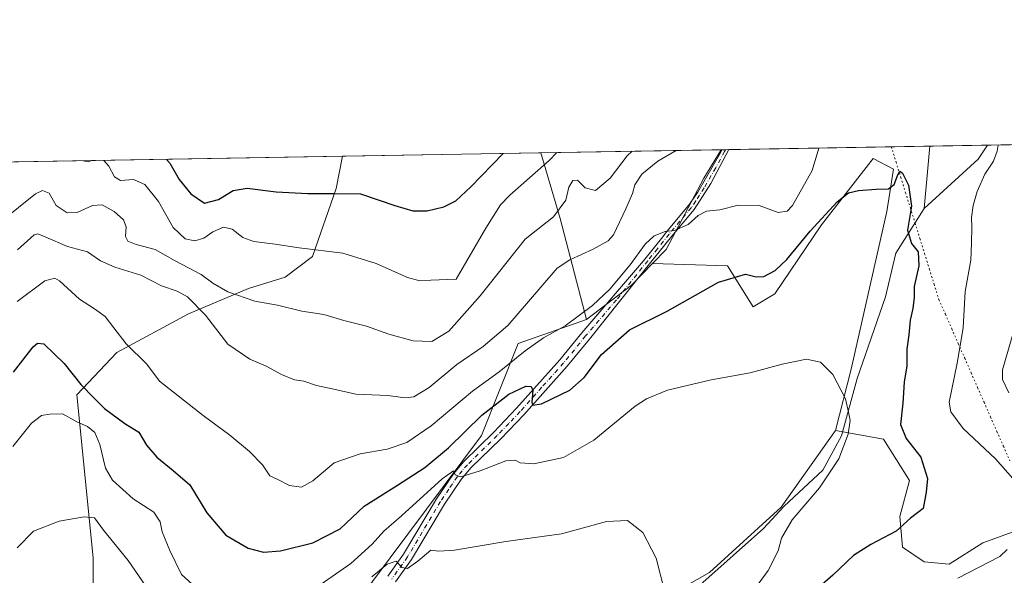
# Model space of a CAD drawing. Units: metres. Extents: x 617918 to 621376, y 4715554 to 4717926.
# Drawn here: x 618796 to 619099, y 4717755 to 4717926 of the extents above; entities that cross this region are included whole.
import ezdxf

# ---------------------------------------------------------------- set-up
doc = ezdxf.new("R2010")
doc.units = ezdxf.units.M
doc.header["$MEASUREMENT"] = 0
doc.linetypes.add('DGN Style 4', pattern=[2.6384748266838614, 1.318413404963828, -0.6592067024819142, 0.001648016756204785, -0.6592067024819142])
doc.linetypes.add('DGN Style 5', pattern=[1.1536117293433497, 0.4944050268614355, -0.6592067024819142])
for name, color, linetype, lineweight in [('Arbolado forestal CxS', 92, 'Continuous', 0), ('Comarca CxS', 21, 'Continuous', 0), ('Comunidad Autónoma CxS', 142, 'Continuous', 0), ('Corriente natural lineal', 142, 'Continuous', 13), ('Cultivos herbáceos CxS', 92, 'Continuous', 0), ('Curva de nivel maestra', 30, 'Continuous', 30), ('Curva de nivel normal', 30, 'Continuous', 0), ('Espacio natural protegido CxS', 121, 'Continuous', 0), ('Matorral CxS', 135, 'Continuous', 0), ('Municipio CxS', 4, 'Continuous', 0), ('Pista no pavimentada Cxs', 111, 'Continuous', 0), ('Pista no pavimentada eje', 91, 'DGN Style 4', 0), ('Provincia CxS', 1, 'Continuous', 0), ('Vía pecuaria eje', 92, 'DGN Style 5', 0)]:
    doc.layers.add(name, color=color, linetype=linetype, lineweight=lineweight)

# ---------------------------------------------------------------- blocks, each defined once
blk = doc.blocks.new('*U10')
at = {"layer": 'Cultivos herbáceos CxS', "color": 92, "linetype": 'Continuous', "lineweight": 0}
blk.add_polyline3d([(618898.7001, 4717745.351100001, 789.692599999995), (618937.9864999996, 4717798.119700001, 798.686400000006), (618949.2846999997, 4717826.466499999, 808.3065999999964), (618970.3327000003, 4717833.853499999, 804.8092999999935), (618984.1511000004, 4717844.419299999, 804.9444999999978), (618990.6350999996, 4717851.147299999, 804.6166999999988), (619013.7389000002, 4717850.428099999, 801.1830000000047), (619021.6485000001, 4717837.802300001, 798.1650999999983), (619028.2977, 4717841.804300001, 798.1686000000045), (619042.6579, 4717863.019300001, 800.9392999999982), (619058.5531000001, 4717883.462099999, 801.4918999999937), (619064.8740999997, 4717880.249100001, 800.7185000000028), (619062.7468999998, 4717867.142100001, 799.436600000001), (619051.8371000001, 4717818.508300001, 795.3061000000016), (619046.9171000002, 4717799.647299999, 794.3987000000053), (619030.2478999998, 4717776.044500001, 793.3552999999956), (619008.2137000002, 4717755.843900001, 791.1371999999974), (618989.8827000001, 4717745.4889, 789.2312999999995)], dxfattribs=at)
blk = doc.blocks.new('*U14')
at = {"layer": 'Matorral CxS', "color": 135, "linetype": 'Continuous', "lineweight": 0}
blk.add_polyline3d([(618984.1511000004, 4717844.419299999, 804.9444999999978), (618970.3327000003, 4717833.853499999, 804.8092999999935), (618962.1545000002, 4717864.9923, 815.2621000000072), (618956.2319999998, 4717885.214600001, 823.0347999999941), (619011.7518999996, 4717886.172800001, 808.2602000000044), (619006.4742999999, 4717877.384099999, 807.3083000000044), (618994.7770999996, 4717855.4453, 804.5215000000027), (618990.6350999996, 4717851.147299999, 804.6166999999988)], close=True, dxfattribs=at)
blk.add_polyline3d([(618687.1902000001, 4717880.5713, 851.415599999993), (618895.1539000003, 4717884.160499999, 828.7614999999934), (618893.2046999997, 4717874.2415, 825.9069000000018), (618885.8964999998, 4717853.283700001, 819.6573999999965), (618877.4625000004, 4717846.888499999, 817.6254999999946), (618866.2484999998, 4717843.4617, 815.9622999999993), (618847.7216999996, 4717835.639699999, 808.6812000000064), (618825.6854999998, 4717823.719900001, 803.9824999999983), (618813.3032999998, 4717810.6459, 798.1005000000005), (618818.3827000001, 4717760.3981, 788.012600000002), (618818.3923000004, 4717744.791300001, 784.4052999999985), (618825.4581000004, 4717719.1053, 780.1431000000011), (618843.3217000002, 4717694.5065, 776.6723000000056), (618811.5834999997, 4717676.093499999, 775.0338999999949), (618784.0875000004, 4717660.560699999, 772.1649000000034)], dxfattribs=at)

msp = doc.modelspace()

# ---------------------------------------------------------------- linework, layer by layer
at = {"layer": 'Arbolado forestal CxS', "color": 92, "linetype": 'Continuous', "lineweight": 0, "extrusion": (-0.16077811555821, -0.002774826268759695, 0.9869866756429537), "elevation": -111834.7873859834, "flags": 128}
msp.add_lwpolyline([(-4706501.9192617, 691428.7589151203), (-4706501.9192617, 691899.4780127552)], dxfattribs=at)
at = {"layer": 'Arbolado forestal CxS', "color": 92, "linetype": 'Continuous', "lineweight": 0, "extrusion": (-0.04741330907469232, -0.0008181913293613184, 0.9988750215545167), "elevation": -32410.60115765323, "flags": 128}
msp.add_lwpolyline([(-4706503.428910048, 699636.4290658486), (-4706503.428910049, 699654.2652833471)], dxfattribs=at)
at = {"layer": 'Arbolado forestal CxS', "color": 92, "linetype": 'Continuous', "lineweight": 0, "extrusion": (0.09332332978332049, 0.001610751078955391, 0.995634552232452), "elevation": 66181.83713541947, "flags": 128}
msp.add_lwpolyline([(4706501.102992065, -697086.9252020185), (4706501.102992065, -697148.2801408131)], dxfattribs=at)
at = {"layer": 'Arbolado forestal CxS', "color": 92, "linetype": 'Continuous', "lineweight": 0, "extrusion": (0.8485632524599261, 0.04592601060901443, 0.5270969627347251), "elevation": 742330.978837134, "flags": 128}
msp.add_lwpolyline([(4677540.298558327, -459466.9375489236), (4677519.785636135, -459476.0839985607), (4677488.250367696, -459488.3842299819)], dxfattribs=at)
at = {"layer": 'Arbolado forestal CxS', "color": 92, "linetype": 'Continuous', "lineweight": 0, "extrusion": (0.09883454139970424, 0.001723392245296096, 0.9951023883729146), "elevation": 70114.81271990393, "flags": 128}
msp.add_lwpolyline([(4706376.932965167, -697657.6665263142), (4706376.932965167, -697657.9143776812)], dxfattribs=at)
at = {"layer": 'Arbolado forestal CxS', "color": 92, "linetype": 'Continuous', "lineweight": 0, "extrusion": (0.04505502388349897, 0.0007747280904914211, 0.9989842063912938), "elevation": 32352.09402507209, "flags": 128}
msp.add_lwpolyline([(4706546.421523225, -699285.7868298828), (4706546.421523225, -699286.8697898497)], dxfattribs=at)
at = {"layer": 'Arbolado forestal CxS', "color": 92, "linetype": 'Continuous', "lineweight": 0, "extrusion": (-0.001478026854376457, -2.553973796866946e-05, 0.9999989073915729), "elevation": -227.2255159818851, "flags": 128}
msp.add_lwpolyline([(619013.5985849177, 4717886.191435406), (619014.6807861007, 4717886.210135408)], dxfattribs=at)
at = {"layer": 'Arbolado forestal CxS', "color": 92, "linetype": 'Continuous', "lineweight": 0, "extrusion": (0.0855857630253819, 0.001477077579955519, 0.9963297121983195), "elevation": 60752.70558020011, "flags": 128}
msp.add_lwpolyline([(4706502.116408225, -697693.6687799126), (4706502.116408225, -697755.7189267811)], dxfattribs=at)
at = {"layer": 'Arbolado forestal CxS', "color": 92, "linetype": 'Continuous', "lineweight": 0}
for points in [[(619106.1662999997, 4717770.092499999, 805.367499999993), (619092.3223000001, 4717764.9825, 803.4560999999959), (619081.9873000003, 4717758.4397, 802.6731000000001), (619074.2833000004, 4717759.1097, 801.9015999999974), (619067.5525000002, 4717763.6787, 800.4331999999995), (619066.8185000002, 4717773.1775, 799.093200000003), (619069.7906999999, 4717784.239700001, 798.9262000000017), (619061.7899000002, 4717796.9915, 797.5148999999948), (619046.9171000002, 4717799.647299999, 794.3987000000053), (619051.8371000001, 4717818.508300001, 795.3061000000016), (619062.7468999998, 4717867.142100001, 799.436600000001), (619064.8740999997, 4717880.249100001, 800.7185000000028), (619058.5531000001, 4717883.462099999, 801.4918999999937), (619042.6579, 4717863.019300001, 800.9392999999982), (619028.2977, 4717841.804300001, 798.1686000000045), (619021.6485000001, 4717837.802300001, 798.1650999999983), (619013.7389000002, 4717850.428099999, 801.1830000000047), (618990.6350999996, 4717851.147299999, 804.6166999999988), (618994.7770999996, 4717855.4453, 804.5215000000027), (619006.4742999999, 4717877.384099999, 807.3083000000044), (619011.7518999996, 4717886.172800001, 808.2602000000044), (619558.3135000002, 4717895.605799999, 879.4155000000028)], [(619011.7520000003, 4717886.172900001, 808.2602000000044), (619006.4742999999, 4717877.384099999, 807.3083000000044), (618994.7770999996, 4717855.4453, 804.5215000000027), (618990.6350999996, 4717851.147299999, 804.6166999999988)], [(618895.1540000001, 4717884.160599999, 828.7614999999934), (618893.2046999997, 4717874.2415, 825.9069000000018), (618885.8964999998, 4717853.283700001, 819.6573999999965), (618877.4625000004, 4717846.888499999, 817.6254999999946), (618866.2484999998, 4717843.4617, 815.9622999999993), (618847.7216999996, 4717835.639699999, 808.6812000000064), (618825.6854999998, 4717823.719900001, 803.9824999999983), (618813.3032999998, 4717810.6459, 798.1005000000005), (618818.3827000001, 4717760.3981, 788.012600000002), (618818.3923000004, 4717744.791300001, 784.4052999999985), (618825.4581000004, 4717719.1053, 780.1431000000011), (618843.3217000002, 4717694.5065, 776.6723000000056)], [(618990.6350999996, 4717851.147299999, 804.6166999999988), (619013.7389000002, 4717850.428099999, 801.1830000000047), (619021.6485000001, 4717837.802300001, 798.1650999999983), (619028.2977, 4717841.804300001, 798.1686000000045), (619042.6579, 4717863.019300001, 800.9392999999982), (619058.5531000001, 4717883.462099999, 801.4918999999937), (619064.8740999997, 4717880.249100001, 800.7185000000028), (619062.7468999998, 4717867.142100001, 799.436600000001), (619051.8371000001, 4717818.508300001, 795.3061000000016), (619046.9171000002, 4717799.647299999, 794.3987000000053)], [(618970.3327000003, 4717833.853499999, 804.8092999999935), (618949.2846999997, 4717826.466499999, 808.3065999999964), (618937.9864999996, 4717798.119700001, 798.686400000006), (618898.7001, 4717745.351100001, 789.692599999995), (618877.4469, 4717723.2993, 784.3623999999982), (618866.9177000001, 4717711.007300001, 780.2391999999965), (618843.3217000002, 4717694.5065, 776.6723000000056)], [(619046.9171000002, 4717799.647299999, 794.3987000000053), (619030.2478999998, 4717776.044500001, 793.3552999999956), (619008.2137000002, 4717755.843900001, 791.1371999999974), (618989.8827000001, 4717745.4889, 789.2312999999995), (618959.8504999997, 4717729.757099999, 785.3349000000018), (618951.4445000002, 4717728.816099999, 784.2900999999983)], [(618989.8827000001, 4717745.4889, 789.2312999999995), (619008.2137000002, 4717755.843900001, 791.1371999999974), (619030.2478999998, 4717776.044500001, 793.3552999999956), (619046.9171000002, 4717799.647299999, 794.3987000000053), (619061.7899000002, 4717796.9915, 797.5148999999948), (619069.7906999999, 4717784.239700001, 798.9262000000017), (619066.8185000002, 4717773.1775, 799.093200000003), (619067.5525000002, 4717763.6787, 800.4331999999995), (619074.2833000004, 4717759.1097, 801.9015999999974), (619081.9873000003, 4717758.4397, 802.6731000000001), (619092.3223000001, 4717764.9825, 803.4560999999959), (619106.1662999997, 4717770.092499999, 805.367499999993)], [(619046.9171000002, 4717799.647299999, 794.3987000000053), (619061.7899000002, 4717796.9915, 797.5148999999948), (619069.7906999999, 4717784.239700001, 798.9262000000017), (619066.8185000002, 4717773.1775, 799.093200000003), (619067.5525000002, 4717763.6787, 800.4331999999995), (619074.2833000004, 4717759.1097, 801.9015999999974), (619081.9873000003, 4717758.4397, 802.6731000000001), (619092.3223000001, 4717764.9825, 803.4560999999959), (619106.1662999997, 4717770.092499999, 805.367499999993)], [(619046.9171000002, 4717799.647299999, 794.3987000000053), (619061.7899000002, 4717796.9915, 797.5148999999948), (619069.7906999999, 4717784.239700001, 798.9262000000017), (619066.8185000002, 4717773.1775, 799.093200000003), (619067.5525000002, 4717763.6787, 800.4331999999995), (619074.2833000004, 4717759.1097, 801.9015999999974), (619081.9873000003, 4717758.4397, 802.6731000000001), (619092.3223000001, 4717764.9825, 803.4560999999959), (619106.1662999997, 4717770.092499999, 805.367499999993)]]:
    msp.add_polyline3d(points, dxfattribs=at)
msp.add_polyline3d([(618970.3327000003, 4717833.853499999, 804.8092999999935), (618949.2846999997, 4717826.466499999, 808.3065999999964), (618937.9864999996, 4717798.119700001, 798.686400000006), (618898.7001, 4717745.351100001, 789.692599999995), (618877.4469, 4717723.2993, 784.3623999999982), (618866.9177000001, 4717711.007300001, 780.2391999999965), (618843.3217000002, 4717694.5065, 776.6723000000056), (618825.4581000004, 4717719.1053, 780.1431000000011), (618818.3923000004, 4717744.791300001, 784.4052999999985), (618818.3827000001, 4717760.3981, 788.012600000002), (618813.3032999998, 4717810.6459, 798.1005000000005), (618825.6854999998, 4717823.719900001, 803.9824999999983), (618847.7216999996, 4717835.639699999, 808.6812000000064), (618866.2484999998, 4717843.4617, 815.9622999999993), (618877.4625000004, 4717846.888499999, 817.6254999999946), (618885.8964999998, 4717853.283700001, 819.6573999999965), (618893.2046999997, 4717874.2415, 825.9069000000018), (618895.1539000003, 4717884.160499999, 828.7614999999934), (618956.2319999998, 4717885.214600001, 823.0347999999941), (618962.1545000002, 4717864.9923, 815.2621000000072)], close=True, dxfattribs=at)
at = {"layer": 'Comarca CxS', "color": 21, "linetype": 'Continuous', "lineweight": 0, "flags": 128}
msp.add_lwpolyline([(618667.5335454774, 4715566.24004556), (617956.9300008871, 4715553.979982825), (617941.7628, 4716447.220700001), (617917.6500008883, 4717867.2899828), (619222.3666620828, 4717889.807737685), (620821.0822000008, 4717917.399599999), (620824.9448999988, 4717917.4663), (621335.6300009135, 4717926.279982799), (621376.0400009133, 4715612.969982823), (619393.7284, 4715578.769200001)], close=True, dxfattribs=at)
at = {"layer": 'Comunidad Autónoma CxS', "color": 142, "linetype": 'Continuous', "lineweight": 0, "flags": 128}
msp.add_lwpolyline([(618667.5335454774, 4715566.24004556), (617956.9300008871, 4715553.979982825), (617941.7628, 4716447.220700001), (617917.6500008883, 4717867.2899828), (619222.3666620828, 4717889.807737685), (620821.0822000008, 4717917.399599999), (620824.9448999988, 4717917.4663), (621335.6300009135, 4717926.279982799), (621376.0400009133, 4715612.969982823), (619393.7284, 4715578.769200001)], close=True, dxfattribs=at)
at = {"layer": 'Corriente natural lineal', "color": 142, "linetype": 'Continuous', "lineweight": 13, "extrusion": (0.1679715252092428, -0.3252256984346789, 0.9305986308804436), "elevation": -1429640.214738217, "flags": 128}
msp.add_lwpolyline([(2715038.306510178, 3636816.865868805), (2715033.749015138, 3636814.17218324), (2715011.976201674, 3636807.884640311)], dxfattribs=at)
at = {"layer": 'Corriente natural lineal', "color": 142, "linetype": 'Continuous', "lineweight": 13, "extrusion": (-0.0113750977376224, -0.1251228168888537, 0.9920760494262816), "elevation": -596560.8809768982, "flags": 128}
msp.add_lwpolyline([(189384.9505646792, 4716986.809627195), (189384.9505646792, 4716967.375346673)], dxfattribs=at)
at = {"layer": 'Corriente natural lineal', "color": 142, "linetype": 'Continuous', "lineweight": 13}
msp.add_polyline3d([(619074.2301000003, 4717868.0801, 800.4354000000022), (619065.5188999996, 4717854.3322, 798.2584999999963), (619062.3438999997, 4717840.838400001, 797.1416000000027), (619053.6125999996, 4717815.7029, 795.510500000004), (619048.8501000004, 4717797.9758, 794.7014999999956), (619043.0292999997, 4717787.3925, 794.0883000000031), (619031.1229999998, 4717776.279899999, 793.426900000006), (619024.773, 4717769.400800001, 792.9146999999939), (619005.1937999995, 4717751.938200001, 790.8442000000068), (618976.0895999996, 4717725.479800001, 788.2262999999948), (618962.8603999997, 4717718.0715, 787.2376999999979), (618955.4519999997, 4717717.0131, 785.7191000000021), (618934.2852999996, 4717710.134, 781.5501999999979), (618916.8228000002, 4717704.313100001, 779.7964999999967), (618892.4811000006, 4717691.613100001, 777.2149000000064), (618867.6102, 4717699.550600001, 776.6263000000035), (618839.0351, 4717682.088099999, 774.5883999999934), (618823.0385999996, 4717671.196799999, 772.4634999999981), (618794.4490999999, 4717656.902100001, 769.4606000000058)], dxfattribs=at)
at = {"layer": 'Cultivos herbáceos CxS', "color": 92, "linetype": 'Continuous', "lineweight": 0, "extrusion": (-0.171961383978928, 0.2125900066040039, 0.961891247237525), "elevation": 897299.4740405338, "flags": 128}
msp.add_lwpolyline([(-3448310.237301285, -3153613.746646724), (-3448300.964842635, -3153612.547812544), (-3448283.57639528, -3153613.042267642)], dxfattribs=at)
at = {"layer": 'Cultivos herbáceos CxS', "color": 92, "linetype": 'Continuous', "lineweight": 0}
for points in [[(618990.6350999996, 4717851.147299999, 804.6166999999988), (619013.7389000002, 4717850.428099999, 801.1830000000047), (619021.6485000001, 4717837.802300001, 798.1650999999983), (619028.2977, 4717841.804300001, 798.1686000000045), (619042.6579, 4717863.019300001, 800.9392999999982), (619058.5531000001, 4717883.462099999, 801.4918999999937), (619064.8740999997, 4717880.249100001, 800.7185000000028), (619062.7468999998, 4717867.142100001, 799.436600000001), (619051.8371000001, 4717818.508300001, 795.3061000000016), (619046.9171000002, 4717799.647299999, 794.3987000000053)], [(618970.3327000003, 4717833.853499999, 804.8092999999935), (618949.2846999997, 4717826.466499999, 808.3065999999964), (618937.9864999996, 4717798.119700001, 798.686400000006), (618898.7001, 4717745.351100001, 789.692599999995), (618877.4469, 4717723.2993, 784.3623999999982), (618866.9177000001, 4717711.007300001, 780.2391999999965), (618843.3217000002, 4717694.5065, 776.6723000000056)], [(619046.9171000002, 4717799.647299999, 794.3987000000053), (619030.2478999998, 4717776.044500001, 793.3552999999956), (619008.2137000002, 4717755.843900001, 791.1371999999974), (618989.8827000001, 4717745.4889, 789.2312999999995), (618959.8504999997, 4717729.757099999, 785.3349000000018), (618951.4445000002, 4717728.816099999, 784.2900999999983)]]:
    msp.add_polyline3d(points, dxfattribs=at)
at = {"layer": 'Curva de nivel maestra', "color": 30, "linetype": 'Continuous', "lineweight": 30, "flags": 128}
for points, elevation in [([(618840.9874, 4717883.225600001), (618842.0199999996, 4717882.030099999), (618844.8300000001, 4717877.020099999), (618848.4100000003, 4717872.600099999), (618852.6200000001, 4717869.7401), (618856.9800000006, 4717870.880100001), (618861.5300000003, 4717873.6501), (618865.7999999998, 4717874.3201), (618874.7599999999, 4717873.220100001), (618884.4800000006, 4717872.6501), (618892.6100000005, 4717872.720100001), (618900.6600000003, 4717872.630100001), (618911.2699999996, 4717868.970100001), (618916.8300000001, 4717867.4001), (618921.2199999997, 4717867.370100001), (618926.3700000001, 4717868.5601), (618930.04, 4717870.4101), (618934.6299999999, 4717874.7401), (618944.6365, 4717885.0145)], 825), ([(618793.8499999996, 4717817.5801), (618799.8799999999, 4717825.4101), (618801.2400000002, 4717826.540100001), (618803.1799999997, 4717826.380100001), (618806.3600000005, 4717823.300100001), (618809.4400000004, 4717820.270099999), (618814.5599999996, 4717813.8301), (618818.7199999997, 4717809.5801), (618821.9000000004, 4717806.420100001), (618828.1399999997, 4717801.800100001), (618832.4400000004, 4717799.140100001), (618834.8200000003, 4717795.140100001), (618838, 4717791.450099999), (618843.0599999996, 4717787.3201), (618848.1399999997, 4717782.9301), (618853.4100000003, 4717774.2501), (618859.2400000002, 4717767.4001), (618866.1399999997, 4717763.4001), (618870.8099999996, 4717762.190099999), (618876.0999999996, 4717762.600099999), (618885.9900000002, 4717764.9901), (618894.4400000004, 4717769.350099999), (618901.8099999996, 4717776.300100001), (618912.1399999997, 4717782.7601), (618920.4800000006, 4717788.2401), (618927.8099999996, 4717794.300100001), (618938.0300000003, 4717804.390100001), (618946.3799999999, 4717810.8201), (618951.5899999999, 4717813.270099999), (618953.25, 4717813.2401), (618953.7999999998, 4717812.0001), (618953.4299999997, 4717808.370100001), (618953.6600000003, 4717807.4101), (618956.4600000001, 4717807.870100001), (618965.2000000002, 4717812.050100001), (618969.5700000003, 4717815.9301), (618974.9400000004, 4717823.0701), (618983.5, 4717830.630100001), (618995.1200000001, 4717836.440099999), (619010.9400000004, 4717845.3201), (619019.2999999998, 4717847.8101), (619022.5300000003, 4717847.040100001), (619024.8600000005, 4717847.0701), (619028.3600000005, 4717848.940099999), (619031.9500000002, 4717852.3301), (619039.2000000002, 4717861.110099999), (619047.5, 4717870.090100001), (619050.9299999997, 4717872.870100001), (619054.0800000001, 4717873.5801), (619059.5199999996, 4717874.020099999), (619063.3099999996, 4717874.100099999), (619065.04, 4717875.4801), (619066.1200000001, 4717878.460100001), (619066.8099999996, 4717879.610099999), (619067.6299999999, 4717878.9301), (619069.4600000001, 4717875.300100001), (619070.3200000003, 4717868.8201), (619069.1699999999, 4717861.4301), (619070.4100000003, 4717857.270099999), (619072.4299999997, 4717854.690099999), (619072.5800000001, 4717850.4301), (619071.2199999997, 4717844.020099999), (619071.1600000003, 4717840.6801), (619070.8200000003, 4717837.2401), (619069.9900000002, 4717833.690099999), (619069.5199999996, 4717829.170100001), (619068.9500000002, 4717824.7301), (619068.9100000003, 4717819.590100001), (619068.0899999999, 4717814.5801), (619067.6799999997, 4717808.0801), (619067.0199999996, 4717801.5101), (619068.7199999997, 4717797.1501), (619073.29, 4717791.450099999), (619075.25, 4717784.8101), (619074.8899999997, 4717780.610099999), (619073.9600000001, 4717775.640100001), (619070.0499999998, 4717772.600099999), (619065.6399999997, 4717768.630100001), (619057.8300000001, 4717764.540100001), (619052.5, 4717761.0801), (619046.1600000003, 4717755.0801), (619036.1600000003, 4717746.3101)], 800)]:
    msp.add_lwpolyline(points, dxfattribs=dict(at, elevation=elevation))
at = {"layer": 'Curva de nivel normal', "color": 30, "linetype": 'Continuous', "lineweight": 0, "flags": 128}
for points, elevation in [([(619097.0762999998, 4717887.645600001), (619096.79, 4717885.7601), (619095.6299999999, 4717882.640100001), (619092.9699999997, 4717878.670100001), (619090.5499999998, 4717873.3301), (619089.3399999999, 4717869.0001), (619088.8099999996, 4717865.3301), (619088.9900000002, 4717862.3301), (619088.8099999996, 4717857.4001), (619088.6399999997, 4717852.1801), (619086.9000000004, 4717842.440099999), (619086.2800000003, 4717831.280099999), (619084.4600000001, 4717820.380100001), (619081.9900000002, 4717808.360099999), (619082.4900000002, 4717805.4101), (619086.3300000001, 4717800.210100001), (619096.1900000004, 4717790.880100001), (619101.5999999996, 4717784.860099999)], 805), ([(618984.3920999998, 4717885.7007), (618982.8200000003, 4717884.3201), (618977.5599999996, 4717877.470100001), (618973.0499999998, 4717873.590100001), (618969.9299999997, 4717874.440099999), (618967.5, 4717876.800100001), (618966.0599999996, 4717876.7401), (618964.8300000001, 4717874.670100001), (618963.9699999997, 4717870.670100001), (618960.1500000004, 4717865.4901), (618951.4199999999, 4717858.620100001), (618937.5599999996, 4717841.1601), (618927.9500000002, 4717830.2601), (618922.6399999997, 4717827.0601), (618916.9400000004, 4717827.300100001), (618909.4000000004, 4717829.3201), (618902.5800000001, 4717831.790100001), (618895.5499999998, 4717833.5701), (618889.3700000001, 4717835.4001), (618882.5999999996, 4717836.420100001), (618875.1399999997, 4717838.300100001), (618868.1399999997, 4717839.520099999), (618859.8300000001, 4717842.4001), (618855.2800000003, 4717845.0601), (618851.6799999997, 4717847.7301), (618843.6799999997, 4717851.960100001), (618837.4299999997, 4717855.4801), (618831.6200000001, 4717857.0101), (618829.04, 4717857.960100001), (618828.3899999997, 4717859.460100001), (618828.5099999999, 4717862.470100001), (618827.75, 4717864.610099999), (618824.9000000004, 4717867.1801), (618821.1799999997, 4717869.170100001), (618818.1299999999, 4717869.050100001), (618813.4699999997, 4717866.860099999), (618810.4100000003, 4717866.780099999), (618806.9500000002, 4717869.050100001), (618804.8799999999, 4717872.7501), (618802.8300000001, 4717873.600099999), (618800.6699999999, 4717872.5801), (618790.1200000001, 4717864.140100001)], 815), ([(618794.9600000001, 4717839.420100001), (618803.5199999996, 4717845.7601), (618806.5499999998, 4717846.640100001), (618807.9900000002, 4717845.8201), (618814.2100000001, 4717840.0801), (618818.8200000003, 4717837.130100001), (618822.0599999996, 4717834.770099999), (618824.7100000001, 4717831.300100001), (618828.5800000001, 4717826.3101), (618834.9600000001, 4717820.040100001), (618838.8099999996, 4717814.800100001), (618852.2100000001, 4717804.3101), (618860.5099999999, 4717798.1801), (618866.4800000006, 4717793.200099999), (618870.5, 4717789.0101), (618872.8200000003, 4717785.640100001), (618875.2400000002, 4717784.530099999), (618878.8399999999, 4717782.6801), (618882.54, 4717782.220100001), (618886.0199999996, 4717784.100099999), (618892.5899999999, 4717789.700099999), (618900.6399999997, 4717792.4901), (618908.9199999999, 4717793.880100001), (618914.9400000004, 4717795.940099999), (618922.4800000006, 4717801.0701), (618935.1699999999, 4717811.720100001), (618943.4400000004, 4717817.7401), (618951.3799999999, 4717824.220100001), (618957.0700000003, 4717828.200099999), (618963.6799999997, 4717831.880100001), (618972.1500000004, 4717838.210100001), (618977.4500000002, 4717843.1801), (618983.7000000002, 4717850.690099999), (618988.3700000001, 4717857.030099999), (618991.1500000004, 4717859.6601), (618994.4900000002, 4717860.950099999), (618997.3600000005, 4717861.290100001), (619001.6500000004, 4717863.1801), (619004.6900000004, 4717865.9001), (619007.2000000002, 4717867.210100001), (619011.3399999999, 4717867.670100001), (619016.9699999997, 4717869.140100001), (619023.4199999999, 4717869.020099999), (619029.3499999996, 4717866.8301), (619032.0999999996, 4717867.2601), (619033.6799999997, 4717868.960100001), (619039.8200000003, 4717879.8201), (619041.8501000004, 4717886.692299999)], 805), ([(618795.1299999999, 4717855.300100001), (618800.2199999997, 4717859.920100001), (618801.3300000001, 4717860.270099999), (618803.7999999998, 4717859.190099999), (618810.5, 4717856.340100001), (618816.6100000005, 4717854.720100001), (618820.6900000004, 4717851.9801), (618825.0300000003, 4717850.0101), (618833.0199999996, 4717847.550100001), (618839.4000000004, 4717844.200099999), (618844.2599999999, 4717842.640100001), (618847.4800000006, 4717840.880100001), (618852.9699999997, 4717835.170100001), (618859.8399999999, 4717826.2301), (618866.6200000001, 4717821.6501), (618871.6399999997, 4717819.5001), (618876.3899999997, 4717816.9001), (618880.4299999997, 4717815.280099999), (618883.25, 4717814.8301), (618887.1100000005, 4717813.540100001), (618892.4699999997, 4717812.380100001), (618899.3099999996, 4717810.8301), (618909.1100000005, 4717810.390100001), (618914.4100000003, 4717809.7501), (618917.1399999997, 4717810.020099999), (618921.8099999996, 4717812.940099999), (618930.3899999997, 4717820.0001), (618938.4600000001, 4717825.5601), (618946.0599999996, 4717832.050100001), (618951.8200000003, 4717838.6801), (618961.29, 4717849.670100001), (618965.1799999997, 4717852.300100001), (618972.3499999996, 4717855.550100001), (618976.9699999997, 4717858.1501), (618978.5899999999, 4717860.0001), (618982.3799999999, 4717867.970100001), (618984.5, 4717872.690099999), (618985.1600000003, 4717875.3201), (618987.3399999999, 4717878.630100001), (618992.2100000001, 4717882.6801), (618997.8591, 4717885.9331)], 810), ([(618821.7158000004, 4717882.892999999), (618823.25, 4717881.110099999), (618824.9600000001, 4717877.8201), (618826.8300000001, 4717876.690099999), (618830.8200000003, 4717877.020099999), (618834.25, 4717875.5101), (618838.4900000002, 4717870.200099999), (618843.0499999998, 4717862.2301), (618846.7100000001, 4717858.7301), (618849.7300000006, 4717858.140100001), (618852.4400000004, 4717858.9301), (618855.1900000004, 4717860.9001), (618858.5, 4717862.370100001), (618861.1399999997, 4717861.700099999), (618864.4800000006, 4717859.170100001), (618867.8399999999, 4717857.920100001), (618874.4299999997, 4717857.100099999), (618881.8399999999, 4717855.940099999), (618895.3099999996, 4717854.2601), (618905.4800000006, 4717851.170100001), (618915.1399999997, 4717846.8301), (618919.0199999996, 4717845.7501), (618922.4000000004, 4717846.020099999), (618930.1500000004, 4717846.340100001), (618939.29, 4717862.0601), (618943.8600000005, 4717869.2501), (618946.7000000002, 4717872.210100001), (618958.7999999998, 4717882.920100001), (618961.1451000003, 4717885.2994)], 820), ([(618815.289, 4717882.782299999), (618816.9000000004, 4717882.460100001), (618817.8737000005, 4717882.8267)], 820), ([(619102.3399999999, 4717831.770099999), (619098.4000000004, 4717818.3101), (619098.4400000004, 4717815.390100001), (619100.3499999996, 4717811.2401)], 810), ([(619019.8399999999, 4717747.800100001), (619026.25, 4717756.440099999), (619029.3200000003, 4717762.5601), (619030.3799999999, 4717766.5001), (619033.6399999997, 4717772.100099999), (619042, 4717781.920100001), (619047.9600000001, 4717790.950099999), (619050.8200000003, 4717798.5601), (619051.4900000002, 4717802.7301), (619051.0199999996, 4717805.2501), (619050.0199999996, 4717809.370100001), (619046.0999999996, 4717816.9001), (619042.3200000003, 4717820.690099999), (619038.0800000001, 4717821.610099999), (619030.5199999996, 4717820.050100001), (619020.6600000003, 4717817.380100001), (619008.7199999997, 4717815.220100001), (618995.2100000001, 4717812.0601), (618988.7199999997, 4717809.440099999), (618985.3099999996, 4717807.1501), (618972.5099999999, 4717796.6601), (618963.1699999999, 4717791.3101), (618954.0800000001, 4717789.370100001), (618949.8200000003, 4717789.640100001), (618948.3600000005, 4717790.520099999), (618945.4699999997, 4717790.270099999), (618937.5, 4717787.1801), (618931.6299999999, 4717785.4001), (618929.8399999999, 4717786.0101), (618929.3399999999, 4717787.2601), (618925.9000000004, 4717784.700099999), (618913.3300000001, 4717773.360099999), (618907.9000000004, 4717768.630100001), (618904.3300000001, 4717764.620100001), (618897.6799999997, 4717758.630100001), (618887.2699999996, 4717751.360099999)], 795), ([(618852.2999999998, 4717749.1501), (618845.5700000003, 4717755.210100001), (618842.0199999996, 4717762.6501), (618839.5899999999, 4717768.390100001), (618839, 4717771.470100001), (618837.0800000001, 4717774.420100001), (618830.75, 4717778.5801), (618824.3200000003, 4717784.3301), (618822.2000000002, 4717788.050100001), (618820.4699999997, 4717795.3301), (618818.8600000005, 4717799.050100001), (618816.6699999999, 4717800.860099999), (618813.3799999999, 4717802.3301), (618808.9400000004, 4717804.7501), (618805.0700000003, 4717804.6601), (618802.4299999997, 4717804.300100001), (618799.4000000004, 4717801.920100001), (618793.6500000004, 4717794.7601)], 795), ([(618834.6500000004, 4717751.6501), (618829.2000000002, 4717759.550100001), (618821.5999999996, 4717768.9101), (618818.7699999996, 4717772.6801), (618815.6500000004, 4717773.0701), (618807.8899999997, 4717771.700099999), (618800.0599999996, 4717768.610099999), (618794.9600000001, 4717763.470100001)], 790), ([(618994.2800000003, 4717750.2401), (618991.75, 4717760.2501), (618987.6500000004, 4717768.2301), (618982.8899999997, 4717771.860099999), (618976.4699999997, 4717771.5601), (618962.5499999998, 4717767.7501), (618945.4199999999, 4717765.460100001), (618929.6299999999, 4717762.780099999), (618924.8099999996, 4717762.4801), (618922.3600000005, 4717762.720100001), (618918.3399999999, 4717759.4001), (618915.1299999999, 4717757.110099999), (618913.4199999999, 4717757.450099999), (618911.7100000001, 4717759.380100001), (618908.9100000003, 4717758.4801), (618904.2300000006, 4717754.5601)], 790), ([(619099.7999999998, 4717762.9301), (619097.5899999999, 4717760.7601), (619084.6399999997, 4717754.130100001)], 805)]:
    msp.add_lwpolyline(points, dxfattribs=dict(at, elevation=elevation))
at = {"layer": 'Espacio natural protegido CxS', "color": 121, "linetype": 'Continuous', "lineweight": 0, "flags": 128}
for points in [[(619393.7284, 4715578.769200001), (618667.5335454774, 4715566.24004556), (617956.9300008871, 4715553.979982825), (617941.7628, 4716447.220700001), (617917.6500008883, 4717867.2899828), (619222.3666620828, 4717889.807737685)], [(617941.7628, 4716447.220700001), (617917.6500008883, 4717867.2899828), (619222.3666620828, 4717889.807737685)]]:
    msp.add_lwpolyline(points, dxfattribs=at)
at = {"layer": 'Matorral CxS', "color": 135, "linetype": 'Continuous', "lineweight": 0, "extrusion": (0.2570891488544171, 0.004437010490533468, 0.9663775051599756), "elevation": 180855.599344305, "flags": 128}
msp.add_lwpolyline([(4706501.979251208, -676519.5961874959), (4706501.979251208, -676577.0564115847)], dxfattribs=at)
at = {"layer": 'Matorral CxS', "color": 135, "linetype": 'Continuous', "lineweight": 0, "extrusion": (0.8485632524599261, 0.04592601060901443, 0.5270969627347251), "elevation": 742330.978837134, "flags": 128}
msp.add_lwpolyline([(4677540.298558327, -459466.9375489236), (4677519.785636135, -459476.0839985607), (4677488.250367696, -459488.3842299819)], dxfattribs=at)
at = {"layer": 'Matorral CxS', "color": 135, "linetype": 'Continuous', "lineweight": 0, "extrusion": (0.1082602725295087, 0.001868388300711649, 0.9941208289322755), "elevation": 76640.48666717755, "flags": 128}
msp.add_lwpolyline([(4706502.220795884, -695797.9093982276), (4706502.220795883, -696007.1341348229)], dxfattribs=at)
at = {"layer": 'Matorral CxS', "color": 135, "linetype": 'Continuous', "lineweight": 0, "extrusion": (-0.171961383978928, 0.2125900066040039, 0.961891247237525), "elevation": 897299.4740405338, "flags": 128}
msp.add_lwpolyline([(-3448310.237301285, -3153613.746646724), (-3448300.964842635, -3153612.547812544), (-3448283.57639528, -3153613.042267642)], dxfattribs=at)
at = {"layer": 'Matorral CxS', "color": 135, "linetype": 'Continuous', "lineweight": 0}
for points in [[(619011.7520000003, 4717886.172900001, 808.2602000000044), (619006.4742999999, 4717877.384099999, 807.3083000000044), (618994.7770999996, 4717855.4453, 804.5215000000027), (618990.6350999996, 4717851.147299999, 804.6166999999988)], [(618895.1540000001, 4717884.160599999, 828.7614999999934), (618893.2046999997, 4717874.2415, 825.9069000000018), (618885.8964999998, 4717853.283700001, 819.6573999999965), (618877.4625000004, 4717846.888499999, 817.6254999999946), (618866.2484999998, 4717843.4617, 815.9622999999993), (618847.7216999996, 4717835.639699999, 808.6812000000064), (618825.6854999998, 4717823.719900001, 803.9824999999983), (618813.3032999998, 4717810.6459, 798.1005000000005), (618818.3827000001, 4717760.3981, 788.012600000002), (618818.3923000004, 4717744.791300001, 784.4052999999985), (618825.4581000004, 4717719.1053, 780.1431000000011), (618843.3217000002, 4717694.5065, 776.6723000000056)]]:
    msp.add_polyline3d(points, dxfattribs=at)
at = {"layer": 'Municipio CxS', "color": 4, "linetype": 'Continuous', "lineweight": 0, "flags": 128}
msp.add_lwpolyline([(618667.5335454774, 4715566.24004556), (617956.9300008871, 4715553.979982825), (617941.7628, 4716447.220700001), (617917.6500008883, 4717867.2899828), (619222.3666620828, 4717889.807737685), (620821.0822000008, 4717917.399599999), (620824.9448999988, 4717917.4663), (621335.6300009135, 4717926.279982799), (621376.0400009133, 4715612.969982823), (619393.7284, 4715578.769200001)], close=True, dxfattribs=at)
at = {"layer": 'Pista no pavimentada Cxs', "color": 111, "linetype": 'Continuous', "lineweight": 0, "extrusion": (-0.1508043898650783, -0.002599474902592317, 0.9885602049079522), "elevation": -104813.6189628346, "flags": 128}
msp.add_lwpolyline([(-4706516.855926302, 692343.6138494052), (-4706516.855926302, 692345.8031156157)], dxfattribs=at)
at = {"layer": 'Pista no pavimentada Cxs', "color": 111, "linetype": 'Continuous', "lineweight": 0}
for points in [[(618909.1101000002, 4717754.770099999, 790.1962000000058), (618913.9301000005, 4717761.5101, 791.2149000000064), (618924.0601000005, 4717778.540100001, 796.492499999993), (618929.3300999999, 4717786.3301, 798.1190999999964), (618932.5100999996, 4717790.130100001, 797.2838000000047), (618941.7401000002, 4717799.140100001, 798.2578000000068), (618948.7600999996, 4717806.4801, 799.3018000000012), (618962.1001000004, 4717821.450099999, 803.2709999999935), (618968.8800999997, 4717829.7401, 805.2434999999969), (618987.8300999999, 4717851.950099999, 804.8717999999935), (618993.7701000003, 4717859.360099999, 805.7596999999951), (618994.9600999998, 4717860.840100001, 805.693499999994), (619001.7401000002, 4717868.970100001, 806.3898000000045), (619004.5401, 4717873.090100001, 806.4655000000057), (619011.6300999997, 4717885.460100001, 809.3796000000002), (619011.9984999998, 4717886.177100001, 809.3938000000054), (619014.1623999998, 4717886.214400001, 809.724000000002), (619014.1601, 4717886.210100001, 809.7241999999969), (619008.5500999996, 4717875.8201, 806.6024000000034), (619003.4200999998, 4717867.7401, 806.1735999999946), (618996.5701000001, 4717859.520099999, 805.9345999999932), (618990.5301000001, 4717852.0001, 805.3484999999928), (618971.1801000005, 4717827.8101, 803.3773999999976), (618964.3800999997, 4717819.5001, 802.6944999999978), (618950.9600999998, 4717804.450099999, 799.3125), (618943.8701, 4717797.030099999, 798.8647999999957), (618934.7100999998, 4717788.090100001, 797.0754000000015), (618931.7301000003, 4717784.520099999, 797.151199999993), (618926.5900999998, 4717776.9301, 795.9955000000047), (618916.4401000004, 4717759.870100001, 790.6643999999943), (618911.5000999998, 4717752.960100001, 789.8067000000011)], [(618909.1101000002, 4717754.770099999, 790.1962000000058), (618913.9301000005, 4717761.5101, 791.2149000000064), (618924.0601000005, 4717778.540100001, 796.492499999993), (618929.3300999999, 4717786.3301, 798.1190999999964), (618932.5100999996, 4717790.130100001, 797.2838000000047), (618941.7401000002, 4717799.140100001, 798.2578000000068), (618948.7600999996, 4717806.4801, 799.3018000000012), (618962.1001000004, 4717821.450099999, 803.2709999999935), (618968.8800999997, 4717829.7401, 805.2434999999969), (618987.8300999999, 4717851.950099999, 804.8717999999935), (618993.7701000003, 4717859.360099999, 805.7596999999951), (618994.9600999998, 4717860.840100001, 805.693499999994), (619001.7401000002, 4717868.970100001, 806.3898000000045), (619004.5401, 4717873.090100001, 806.4655000000057), (619011.6300999997, 4717885.460100001, 809.3796000000002), (619011.9984999998, 4717886.177100001, 809.3938000000054)], [(619014.1623999998, 4717886.214400001, 809.724000000002), (619014.1601, 4717886.210100001, 809.7241999999969), (619008.5500999996, 4717875.8201, 806.6024000000034), (619003.4200999998, 4717867.7401, 806.1735999999946), (618996.5701000001, 4717859.520099999, 805.9345999999932), (618990.5301000001, 4717852.0001, 805.3484999999928), (618971.1801000005, 4717827.8101, 803.3773999999976), (618964.3800999997, 4717819.5001, 802.6944999999978), (618950.9600999998, 4717804.450099999, 799.3125), (618943.8701, 4717797.030099999, 798.8647999999957), (618934.7100999998, 4717788.090100001, 797.0754000000015), (618931.7301000003, 4717784.520099999, 797.151199999993), (618926.5900999998, 4717776.9301, 795.9955000000047), (618916.4401000004, 4717759.870100001, 790.6643999999943), (618911.5000999998, 4717752.960100001, 789.8067000000011)]]:
    msp.add_polyline3d(points, dxfattribs=at)
at = {"layer": 'Pista no pavimentada eje', "color": 91, "linetype": 'DGN Style 4', "lineweight": 0}
msp.add_polyline3d([(619013.0804000003, 4717886.195699999, 809.5795999999973), (619013.0800999999, 4717886.1951, 809.5795999999973), (619012.8214999996, 4717885.6919, 809.6195000000008), (619010.0900999998, 4717880.640100001, 808.1686999999947), (619006.5450999998, 4717874.4551, 806.4437000000034), (619003.9801000003, 4717870.415100001, 806.2752000000038), (619002.5800999999, 4717868.3551, 806.2749000000041), (618995.7651000004, 4717860.1801, 805.8119000000006), (618992.1501000002, 4717855.6801, 805.8233999999939), (618989.1801000005, 4717851.975099999, 805.108600000007), (618979.5050999997, 4717839.880100001, 804.3926000000066), (618970.0301000001, 4717828.7751, 804.1883999999991), (618963.2401000002, 4717820.475099999, 802.9311000000016), (618956.5301000001, 4717812.950099999, 800.8607000000048), (618949.8601000002, 4717805.465100001, 799.3178999999947), (618946.3501000004, 4717801.795100001, 798.6477000000014), (618942.8051000005, 4717798.085100001, 798.335699999996), (618933.6101000002, 4717789.110099999, 797.0629000000046), (618932.0201000003, 4717787.210100001, 796.5942000000068), (618930.5301000001, 4717785.425100001, 797.4652999999962), (618927.8951000003, 4717781.530099999, 796.991200000004), (618925.3251, 4717777.735099999, 796.1209999999992), (618915.1851000005, 4717760.690099999, 790.9051000000036), (618910.3051000005, 4717753.8651, 789.8932999999961)], dxfattribs=at)
at = {"layer": 'Provincia CxS', "color": 1, "linetype": 'Continuous', "lineweight": 0, "flags": 128}
msp.add_lwpolyline([(618667.5335454774, 4715566.24004556), (617956.9300008871, 4715553.979982825), (617941.7628, 4716447.220700001), (617917.6500008883, 4717867.2899828), (619222.3666620828, 4717889.807737685), (620821.0822000008, 4717917.399599999), (620824.9448999988, 4717917.4663), (621335.6300009135, 4717926.279982799), (621376.0400009133, 4715612.969982823), (619393.7284, 4715578.769200001)], close=True, dxfattribs=at)
at = {"layer": 'Vía pecuaria eje', "color": 92, "linetype": 'DGN Style 5', "lineweight": 0}
msp.add_polyline3d([(619064.1535999998, 4717887.077400001, 803.8506000000052), (619065.6199000003, 4717882.3695, 803.6809999999969), (619067.0861000001, 4717877.661699999, 801.5421000000061), (619068.5524000004, 4717872.9539, 803.7393000000012), (619070.0186999999, 4717868.246099999, 807.6603000000032), (619071.4850000005, 4717863.5384, 809.4572999999947), (619072.9512, 4717858.830600001, 810.2170999999945), (619074.4175000006, 4717854.1228, 810.3368999999948), (619075.8838000001, 4717849.414999999, 809.7685000000056), (619077.3499999996, 4717844.7072, 810.5146999999997), (619078.8163000002, 4717839.999399999, 812.3683000000019), (619080.8006999996, 4717835.4794, 813.5669999999955), (619082.7851, 4717830.9595, 814.2021999999997), (619084.7693999996, 4717826.4395, 814.5216999999975), (619086.7538000002, 4717821.919500001, 814.2749999999943), (619088.7381999996, 4717817.399499999, 813.7958999999975), (619090.7226, 4717812.879600001, 813.2654999999941), (619092.7070000004, 4717808.3596, 812.5166999999929), (619094.6913999999, 4717803.839600001, 811.225900000005), (619096.6756999996, 4717799.319599999, 810.4161000000023), (619098.6601, 4717794.799699999, 810.1266000000034), (619100.6445000004, 4717790.2797, 810.266499999998)], dxfattribs=at)

# ---------------------------------------------------------------- block references
at = {"layer": 'Cultivos herbáceos CxS', "color": 92, "linetype": 'Continuous', "lineweight": 0}
msp.add_blockref('*U10', (0, 0), dxfattribs=at)
at = {"layer": 'Matorral CxS', "color": 135, "linetype": 'Continuous', "lineweight": 0}
msp.add_blockref('*U14', (0, 0), dxfattribs=at)

doc.saveas('drawing.dxf')
